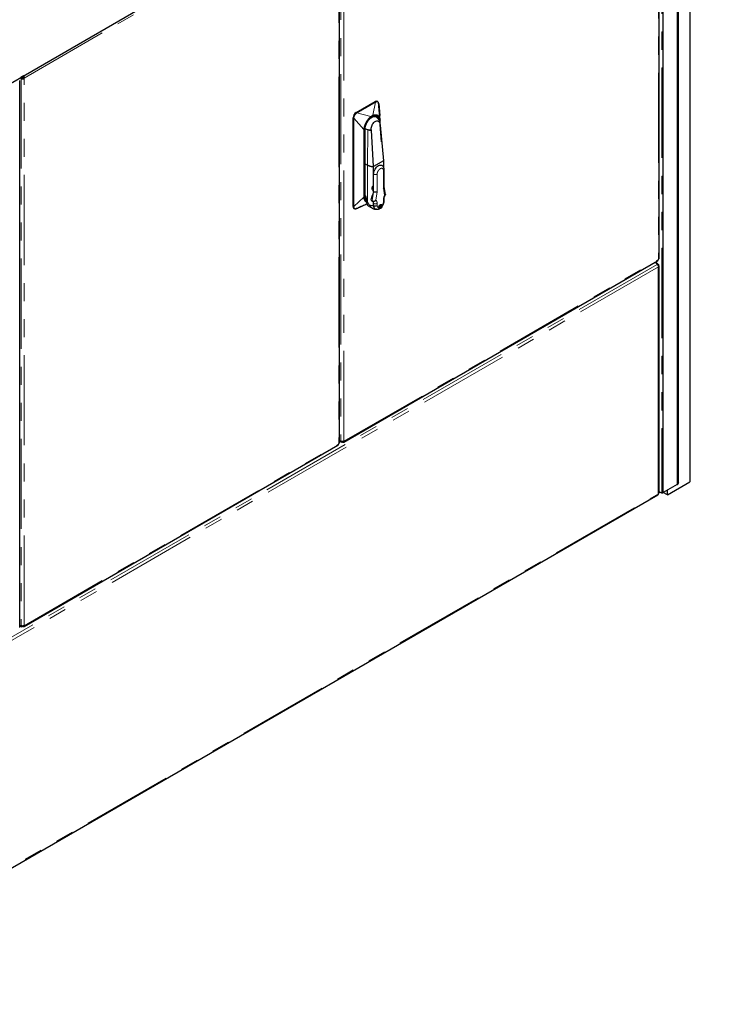
# Model space of a CAD drawing. Units: millimetres. Extents: x 25 to 424, y 86 to 354.
# Drawn here: x 262 to 311, y 246 to 316 of the extents above; entities that cross this region are included whole.
import ezdxf

# ---------------------------------------------------------------- set-up
doc = ezdxf.new("R2010")
doc.units = ezdxf.units.MM
doc.linetypes.add('PHANTOM', pattern=[12.7, 6.35, -1.27, 1.27, -1.27, 1.27, -1.27])

msp = doc.modelspace()

# ---------------------------------------------------------------- linework, layer by layer
at = {"color": 7, "linetype": 'Continuous', "lineweight": 25}
for p, q in [((241.988, 300.187), (311.284, 340.191)), ((308.792, 338.752), (308.792, 283.044)), ((307.904, 338.24), (307.904, 282.858)), ((307.938, 338.259), (307.938, 282.865)), ((307.988, 282.974), (307.988, 338.288)), ((306.619, 298.787), (306.619, 337.307)), ((306.905, 282.272), (306.905, 337.663)), ((284.094, 285.788), (284.094, 324.307)), ((261.644, 311.533), (261.643, 311.534)), ((261.715, 311.574), (261.644, 311.533)), ((261.67, 311.467), (261.741, 311.507)), ((261.67, 311.467), (261.745, 311.5)), ((261.745, 311.5), (261.684, 311.454)), ((261.684, 311.454), (261.751, 311.493)), ((261.751, 311.493), (261.701, 311.443)), ((261.701, 311.443), (261.757, 311.488)), ((261.714, 311.575), (261.715, 311.574)), ((261.757, 311.488), (261.719, 311.434)), ((261.757, 311.488), (261.737, 311.429)), ((261.763, 311.484), (261.737, 311.429)), ((261.737, 311.429), (261.77, 311.482)), ((261.77, 311.482), (261.757, 311.425)), ((261.776, 311.424), (261.77, 311.482)), ((261.776, 311.424), (261.783, 311.482)), ((261.776, 311.481), (261.776, 311.424)), ((261.783, 311.482), (261.796, 311.425)), ((261.816, 311.429), (261.783, 311.482)), ((261.788, 311.589), (261.796, 311.622)), ((261.788, 311.589), (261.788, 311.618)), ((261.79, 311.484), (261.816, 311.429)), ((261.834, 311.434), (261.79, 311.484)), ((261.796, 311.488), (261.834, 311.434)), ((261.815, 311.633), (261.797, 311.589)), ((261.797, 311.589), (261.801, 311.625)), ((261.834, 311.434), (261.802, 311.493)), ((261.802, 311.493), (261.852, 311.443)), ((261.84, 311.645), (261.806, 311.587)), ((261.806, 311.587), (261.818, 311.635)), ((261.852, 311.443), (261.807, 311.5)), ((261.807, 311.5), (261.869, 311.454)), ((261.882, 311.467), (261.807, 311.5)), ((261.882, 311.467), (261.812, 311.507)), ((261.813, 311.585), (261.84, 311.645)), ((261.854, 311.632), (261.813, 311.585)), ((261.819, 311.581), (261.854, 311.632)), ((261.823, 311.528), (261.894, 311.487)), ((261.898, 311.504), (261.823, 311.528)), ((261.854, 311.632), (261.824, 311.576)), ((261.824, 311.576), (261.868, 311.616)), ((261.878, 311.6), (261.824, 311.576)), ((261.828, 311.571), (261.878, 311.6)), ((261.828, 311.535), (261.898, 311.504)), ((261.899, 311.525), (261.828, 311.535)), ((261.878, 311.6), (261.831, 311.565)), ((261.831, 311.565), (261.887, 311.583)), ((261.898, 311.545), (261.831, 311.544)), ((261.831, 311.544), (261.899, 311.525)), ((261.887, 311.583), (261.832, 311.558)), ((261.832, 311.558), (261.894, 311.563)), ((261.898, 311.545), (261.832, 311.558)), ((261.832, 311.552), (261.898, 311.545)), ((261.573, 272.787), (261.573, 311.306)), ((285.272, 309.054), (286.616, 309.83)), ((286.783, 309.835), (286.766, 309.845)), ((286.866, 309.66), (286.937, 308.853)), ((285.06, 302.44), (285.06, 308.687)), ((286.694, 308.767), (286.706, 308.761)), ((286.959, 308.613), (286.96, 308.601)), ((286.962, 308.176), (287.2, 305.648)), ((287.074, 306.982), (286.963, 308.219)), ((286.964, 308.542), (286.966, 308.523)), ((286.966, 308.235), (286.966, 308.519)), ((286.966, 308.131), (286.966, 308.183)), ((285.906, 303.165), (285.906, 307.881)), ((285.926, 307.887), (285.907, 307.897)), ((286.096, 307.839), (285.96, 307.875)), ((286.506, 305.247), (286.347, 307.821)), ((285.906, 305.453), (286.069, 305.359)), ((287.2, 305.648), (286.506, 305.247)), ((286.506, 303.928), (286.506, 305.247)), ((287.2, 305.648), (287.2, 305.233)), ((286.508, 303.493), (286.508, 304.717)), ((287.249, 303.815), (287.249, 305.044)), ((286.508, 303.493), (286.497, 303.417)), ((286.506, 303.474), (286.506, 303.504)), ((287.343, 303.285), (287.249, 303.821)), ((285.331, 302.307), (286.02, 302.613)), ((285.954, 302.957), (285.971, 302.947)), ((285.97, 302.946), (285.989, 302.935)), ((285.993, 302.893), (285.993, 302.78)), ((286.13, 302.476), (286.457, 302.288)), ((286.346, 302.903), (286.374, 303.097)), ((286.36, 302.857), (286.433, 302.815)), ((286.432, 302.815), (286.436, 302.813)), ((286.459, 302.808), (286.432, 302.815)), ((286.506, 302.491), (286.506, 302.693)), ((286.508, 302.5), (286.508, 302.653)), ((286.986, 302.541), (287, 302.531)), ((287.035, 302.551), (287.021, 302.561)), ((287.021, 302.561), (287.021, 302.492)), ((287.021, 302.329), (287.021, 302.492)), ((287.089, 302.547), (287.051, 302.575)), ((287.056, 302.512), (287.056, 302.35)), ((287.089, 302.547), (287.091, 302.546)), ((287.119, 302.457), (287.161, 302.522)), ((287.249, 302.827), (287.249, 302.98)), ((285.122, 302.303), (285.139, 302.293)), ((285.316, 302.3), (285.281, 302.29)), ((286.911, 302.333), (286.954, 302.314)), ((287.021, 302.342), (287.035, 302.335)), ((284.403, 285.845), (306.517, 298.611)), ((306.501, 298.388), (306.333, 298.504)), ((306.339, 298.508), (306.573, 298.347)), ((306.49, 298.359), (306.497, 298.348)), ((306.497, 298.348), (306.507, 298.334)), ((306.501, 298.388), (306.498, 298.35)), ((306.507, 298.334), (306.517, 298.319)), ((306.517, 298.319), (306.527, 298.305)), ((306.52, 298.316), (306.573, 298.347)), ((306.527, 298.305), (306.537, 298.288)), ((306.537, 298.288), (306.545, 298.273)), ((306.582, 298.307), (306.54, 298.283)), ((306.542, 298.279), (306.582, 298.302)), ((306.544, 298.276), (306.587, 298.298)), ((306.546, 298.272), (306.587, 298.298)), ((306.548, 298.268), (306.593, 298.288)), ((306.582, 298.302), (306.582, 298.307)), ((306.587, 298.298), (306.582, 298.302)), ((306.593, 298.288), (306.587, 298.298)), ((306.6, 298.278), (306.593, 298.288)), ((306.545, 298.273), (306.554, 298.256)), ((306.55, 298.263), (306.6, 298.278)), ((306.552, 298.26), (306.6, 298.278)), ((306.554, 298.257), (306.6, 298.278)), ((306.554, 298.256), (306.562, 298.239)), ((306.556, 298.252), (306.607, 298.268)), ((306.558, 298.248), (306.615, 298.258)), ((306.56, 298.244), (306.615, 298.258)), ((306.562, 298.24), (306.618, 298.247)), ((306.562, 298.239), (306.569, 298.224)), ((306.563, 298.237), (306.618, 298.247)), ((306.564, 298.235), (306.618, 298.247)), ((306.566, 298.231), (306.62, 298.237)), ((306.568, 298.225), (306.623, 298.228)), ((306.568, 298.227), (306.623, 298.228)), ((306.569, 298.224), (306.575, 298.208)), ((306.57, 298.221), (306.626, 298.219)), ((306.571, 298.218), (306.626, 298.219)), ((306.571, 298.219), (306.626, 298.219)), ((306.573, 298.214), (306.623, 298.211)), ((306.575, 298.21), (306.62, 298.203)), ((306.575, 298.209), (306.62, 298.203)), ((306.575, 298.208), (306.581, 298.193)), ((306.577, 298.205), (306.618, 298.197)), ((306.577, 298.204), (306.618, 298.197)), ((306.577, 298.204), (306.618, 298.197)), ((306.578, 298.2), (306.615, 298.191)), ((306.58, 298.196), (306.607, 298.188)), ((306.581, 298.193), (306.585, 298.181)), ((306.581, 298.193), (306.6, 298.185)), ((306.582, 298.18), (306.585, 298.181)), ((306.582, 282.218), (306.582, 298.18)), ((306.583, 298.189), (306.593, 298.184)), ((306.585, 298.182), (306.587, 298.184)), ((306.587, 298.184), (306.593, 298.184)), ((306.593, 298.184), (306.6, 298.185)), ((306.607, 298.268), (306.6, 298.278)), ((306.6, 298.185), (306.607, 298.188)), ((306.615, 298.258), (306.607, 298.268)), ((306.607, 298.188), (306.615, 298.191)), ((306.618, 298.247), (306.615, 298.258)), ((306.615, 298.191), (306.618, 298.197)), ((306.615, 282.26), (306.615, 298.191)), ((306.62, 298.237), (306.618, 298.247)), ((306.618, 298.197), (306.62, 298.203)), ((306.623, 298.228), (306.62, 298.237)), ((306.62, 298.203), (306.623, 298.211)), ((306.626, 298.219), (306.623, 298.228)), ((306.623, 298.211), (306.626, 298.219)), ((306.626, 282.297), (306.626, 298.219)), ((284.169, 285.875), (284.094, 285.918)), ((284.094, 285.918), (284.242, 285.833)), ((284.169, 285.875), (284.226, 285.908)), ((284.242, 285.906), (284.242, 285.833)), ((284.313, 285.903), (284.313, 285.843)), ((284.317, 285.904), (284.33, 285.84)), ((284.324, 285.904), (284.33, 285.84)), ((284.328, 285.904), (284.348, 285.837)), ((284.335, 285.904), (284.348, 285.837)), ((284.339, 285.905), (284.365, 285.836)), ((284.345, 285.905), (284.365, 285.836)), ((284.349, 285.905), (284.365, 285.836)), ((284.353, 285.905), (284.379, 285.837)), ((284.356, 285.906), (284.392, 285.84)), ((284.361, 285.906), (284.392, 285.84)), ((284.364, 285.906), (284.403, 285.845)), ((284.367, 285.907), (284.403, 285.845)), ((284.371, 285.907), (284.412, 285.851)), ((284.378, 285.908), (284.419, 285.86)), ((284.38, 285.908), (284.419, 285.86)), ((284.381, 285.908), (284.419, 285.86)), ((284.385, 285.909), (284.423, 285.869)), ((284.391, 285.909), (284.424, 285.881)), ((284.424, 285.881), (284.391, 285.909)), ((284.398, 285.91), (284.423, 285.893)), ((284.407, 285.911), (284.419, 285.904)), ((261.878, 272.845), (283.992, 285.612)), ((307.201, 282.125), (308.792, 283.044)), ((306.805, 282.231), (306.626, 282.335)), ((307.904, 282.858), (306.905, 282.281)), ((307.201, 282.125), (307.201, 282.452)), ((307.938, 282.865), (307.926, 282.858)), ((307.987, 282.972), (307.938, 282.865)), ((244.353, 246.23), (306.524, 282.121)), ((306.534, 282.128), (306.524, 282.121)), ((306.543, 282.138), (306.534, 282.128)), ((306.551, 282.149), (306.543, 282.138)), ((306.558, 282.164), (306.551, 282.149)), ((306.565, 282.181), (306.558, 282.164)), ((306.571, 282.198), (306.565, 282.181)), ((306.571, 282.198), (306.582, 282.218)), ((306.592, 282.233), (306.582, 282.218)), ((306.603, 282.247), (306.592, 282.233)), ((306.615, 282.26), (306.603, 282.247)), ((306.618, 282.273), (306.615, 282.26)), ((306.622, 282.285), (306.618, 282.273)), ((306.626, 282.297), (306.622, 282.285)), ((306.9, 282.266), (306.84, 282.231)), ((307.201, 282.125), (306.911, 282.285)), ((261.644, 272.876), (261.573, 272.917)), ((261.573, 272.917), (261.718, 272.833)), ((261.644, 272.876), (261.701, 272.908)), ((261.718, 272.907), (261.718, 272.833)), ((261.788, 272.904), (261.788, 272.844)), ((261.792, 272.904), (261.805, 272.84)), ((261.799, 272.905), (261.805, 272.84)), ((261.803, 272.905), (261.824, 272.837)), ((261.81, 272.905), (261.824, 272.837)), ((261.84, 272.837), (261.814, 272.905)), ((261.82, 272.906), (261.84, 272.837)), ((261.854, 272.838), (261.823, 272.906)), ((261.828, 272.906), (261.854, 272.838)), ((261.832, 272.907), (261.854, 272.838)), ((261.836, 272.907), (261.867, 272.841)), ((261.839, 272.907), (261.878, 272.845)), ((261.842, 272.907), (261.878, 272.845)), ((261.845, 272.908), (261.878, 272.845)), ((261.849, 272.908), (261.887, 272.852)), ((261.853, 272.909), (261.894, 272.86)), ((261.855, 272.909), (261.894, 272.86)), ((261.856, 272.909), (261.894, 272.86)), ((261.86, 272.909), (261.898, 272.87)), ((261.866, 272.91), (261.899, 272.881)), ((261.899, 272.881), (261.866, 272.91)), ((261.874, 272.911), (261.898, 272.894)), ((261.882, 272.912), (261.894, 272.905))]:
    msp.add_line(p, q, dxfattribs=at)
at = {"color": 1, "linetype": 'PHANTOM', "lineweight": 18}
for p, q in [((307.926, 338.252), (307.926, 282.858)), ((307.987, 338.288), (307.987, 282.972)), ((306.575, 337.263), (306.575, 298.708)), ((306.805, 337.605), (306.805, 282.231)), ((306.84, 337.626), (306.84, 282.231)), ((306.9, 337.66), (306.9, 282.266)), ((261.894, 311.487), (284.039, 324.271)), ((284.05, 324.264), (284.05, 285.709)), ((284.195, 324.466), (284.195, 285.911)), ((284.407, 285.911), (284.407, 324.466)), ((261.67, 311.467), (261.67, 272.912)), ((261.882, 272.912), (261.882, 311.467)), ((286.647, 309.788), (286.462, 308.864)), ((286.616, 309.83), (286.639, 309.817)), ((286.626, 309.808), (286.639, 309.817)), ((286.647, 309.788), (286.664, 309.794)), ((286.866, 309.66), (286.865, 309.678)), ((285.083, 308.674), (285.06, 308.687)), ((285.272, 309.054), (285.295, 309.041)), ((285.295, 309.041), (285.31, 309.049)), ((285.331, 309.028), (285.316, 309.016)), ((285.331, 309.028), (286.321, 308.783)), ((286.336, 308.747), (286.472, 308.826)), ((285.084, 308.656), (285.083, 308.674)), ((285.084, 302.443), (285.084, 308.656)), ((285.115, 308.668), (285.112, 308.648)), ((285.813, 307.857), (285.112, 308.648)), ((285.112, 302.435), (285.112, 308.648)), ((286.952, 308.498), (286.952, 308.338)), ((286.964, 308.215), (286.962, 308.19)), ((285.813, 303.091), (285.813, 307.857)), ((285.856, 303.099), (285.856, 307.866)), ((285.891, 303.145), (285.891, 307.86)), ((285.926, 307.887), (285.93, 307.898)), ((285.96, 307.875), (285.926, 307.887)), ((286.069, 305.359), (286.096, 307.839)), ((286.069, 302.735), (286.069, 305.359)), ((286.756, 304.717), (286.756, 303.48)), ((287.198, 303.735), (287.198, 304.973)), ((285.906, 303.208), (285.94, 303.188)), ((286.416, 302.862), (286.497, 303.417)), ((286.451, 303.58), (286.508, 303.548)), ((286.668, 302.879), (286.756, 303.48)), ((287.285, 303.235), (287.198, 303.735)), ((285.083, 302.427), (285.084, 302.443)), ((285.112, 302.435), (285.813, 303.091)), ((285.97, 302.946), (285.938, 302.968)), ((285.993, 302.78), (286.069, 302.735)), ((286.346, 302.903), (286.416, 302.862)), ((286.756, 302.653), (286.756, 302.5)), ((287.198, 302.756), (287.198, 302.908)), ((285.06, 302.44), (285.083, 302.427)), ((285.112, 302.435), (285.115, 302.416)), ((306.49, 298.359), (244.258, 262.433)), ((284.419, 285.904), (306.564, 298.688)), ((306.582, 298.18), (244.357, 262.258)), ((284.374, 285.907), (284.412, 285.851)), ((261.894, 272.905), (284.039, 285.689)), ((244.368, 246.29), (306.571, 282.198))]:
    msp.add_line(p, q, dxfattribs=at)
at = {"color": 1, "linetype": 'PHANTOM', "lineweight": 18, "flags": 128}
for points in [[(286.67, 308.782), (286.71, 308.753), (286.748, 308.709)], [(286.955, 302.314), (286.944, 302.32), (286.928, 302.344), (286.922, 302.378), (286.928, 302.419), (286.944, 302.461), (286.969, 302.5), (287, 302.531)], [(287.035, 302.551), (287.066, 302.556), (287.089, 302.547)]]:
    msp.add_lwpolyline(points, dxfattribs=at)
at = {"color": 7, "linetype": 'Continuous', "lineweight": 25, "flags": 128}
for points in [[(286.508, 304.717), (286.515, 304.799), (286.534, 304.885), (286.566, 304.972), (286.609, 305.057), (286.661, 305.137), (286.721, 305.208), (286.786, 305.268), (286.853, 305.314), (286.92, 305.346), (286.985, 305.36), (287.044, 305.358), (287.096, 305.339)], [(286.878, 302.399), (286.884, 302.445), (286.904, 302.491), (286.933, 302.533), (286.968, 302.565), (287.004, 302.582), (287.036, 302.582), (287.051, 302.575)], [(307.988, 282.974), (307.987, 282.973), (307.987, 282.972)]]:
    msp.add_lwpolyline(points, dxfattribs=at)
at = {"color": 7, "linetype": 'Continuous', "lineweight": 25}
for centre, radius, start, end in [((261.801, 311.556), 0.158, 188.34503, 214.44144), ((261.871, 311.597), 0.158, 188.34503, 214.44144), ((261.776, 311.429), 0.161, 85.67634, 108.89778), ((261.668, 311.604), 0.173, 326.13648, 333.86352), ((261.739, 311.563), 0.173, 326.13648, 333.86352), ((286.704, 309.707), 0.151, 65.69288, 125.61758), ((285.521, 308.666), 0.461, 122.60548, 177.39452), ((286.318, 302.744), 0.327, 173.78555, 234.90227), ((286.387, 302.891), 0.0434, 163.99879, 231.45408), ((286.306, 302.753), 0.117, 54.70928, 57.6725), ((286.249, 302.656), 0.259, 359.31431, 16.79254), ((286.747, 302.474), 0.24, 173.68886, 235.12112), ((287.067, 302.441), 0.128, 110.84605, 129.14858), ((285.207, 302.424), 0.148, 173.70115, 234.98666), ((286.941, 302.39), 0.0644, 171.52, 241.99998), ((306.719, 298.612), 0.173, 146.13648, 153.86352), ((284.211, 285.872), 0.0419, 112.19476, 176.6528), ((284.301, 285.686), 0.158, 85.55893, 111.65208), ((284.397, 285.879), 0.0336, 48.45749, 71.53176), ((284.194, 285.613), 0.173, 146.13648, 153.86352), ((307.915, 282.879), 0.0231, 242.60967, 297.39033), ((306.823, 282.266), 0.0384, 242.60967, 297.39033), ((306.897, 282.273), 0.00754, 294.37466, 354.3052), ((261.686, 272.873), 0.0419, 112.19476, 176.6528), ((261.776, 272.687), 0.158, 85.55893, 111.65208), ((261.872, 272.88), 0.0336, 48.45749, 71.53176)]:
    msp.add_arc(centre, radius, start, end, dxfattribs=at)
at = {"color": 1, "linetype": 'PHANTOM', "lineweight": 18}
for centre, radius, start, end in [((286.59, 309.75), 0.0687, 33.59477, 58.54967), ((285.274, 308.99), 0.0687, 33.49695, 58.41912), ((286.577, 308.546), 0.251, 28.17403, 59.13272), ((285.117, 308.716), 0.0686, 241.50556, 266.29352), ((285.882, 307.882), 0.0239, 292.66891, 356.64663), ((286.296, 308.881), 1.048, 249.56824, 272.69394), ((286.632, 304.956), 0.269, 242.60967, 297.39033), ((287.161, 305.053), 0.0881, 294.39354, 354.08888), ((285.881, 303.167), 0.0251, 294.37466, 354.3052), ((286.383, 303.176), 0.444, 178.44681, 202.59631), ((285.117, 302.504), 0.0686, 241.50556, 266.29352), ((286.529, 303.532), 1.041, 251.51135, 268.71704), ((286.362, 302.694), 0.14, 15.27465, 58.28994), ((286.632, 302.892), 0.269, 242.60967, 297.39033), ((286.632, 302.739), 0.269, 242.60967, 297.39033), ((287.163, 302.987), 0.086, 293.64982, 355.49663), ((287.161, 302.836), 0.0881, 294.38393, 354.19885)]:
    msp.add_arc(centre, radius, start, end, dxfattribs=at)
at = {"color": 7, "linetype": 'Continuous', "lineweight": 25}
for centre, major_axis, ratio, start_param, end_param in [((261.776, 311.522), (0.142, -0.073), 0.683521, 4.265159, 4.38371), ((261.776, 311.528), (-0.0343, 0.0675), 0.538305, 1.599533, 1.718085), ((261.776, 311.522), (-0.04, 0.0502), 0.596881, 1.546987, 1.685377), ((261.776, 311.518), (0.044, -0.0396), 0.597819, 4.677572, 4.813329), ((261.776, 311.512), (0.0477, -0.0265), 0.563986, 4.622993, 4.747918), ((261.776, 311.512), (0.0492, -0.0148), 0.595219, 4.621863, 4.760164), ((261.776, 311.51), (0.0499, -0.0052), 0.573121, 4.642584, 4.772056), ((261.776, 311.51), (0.0499, 0.0052), 0.573121, 4.652722, 4.782194), ((261.776, 311.512), (0.0492, 0.0148), 0.595219, 4.664614, 4.802915), ((261.793, 311.551), (0.0756, 0.0004), 0.505186, 1.51274, 1.631292), ((261.776, 311.514), (0.0472, 0.0273), 0.599709, 4.646781, 4.771706), ((261.776, 311.514), (0.0453, 0.0381), 0.552996, 4.669964, 4.805721), ((261.797, 311.553), (0.063, -0.0125), 0.551546, 1.537589, 1.675979), ((261.776, 311.518), (0.0423, 0.0483), 0.551476, 4.679213, 4.817603), ((261.8, 311.555), (0.0557, -0.0202), 0.553079, 1.528352, 1.664109), ((261.776, 311.528), (0.0343, 0.0675), 0.538305, 4.565101, 4.683652), ((261.802, 311.556), (0.0468, -0.0281), 0.564081, 1.53527, 1.660196), ((261.802, 311.556), (0.0374, -0.0352), 0.595318, 1.523056, 1.661358), ((261.793, 311.551), (0.0381, 0.0652), 0.505139, 4.651938, 4.770489), ((261.803, 311.557), (-0.0295, 0.0406), 0.57322, 4.652787, 4.78226), ((261.803, 311.557), (-0.0204, 0.0458), 0.573209, 4.642678, 4.772151), ((261.797, 311.553), (0.0207, 0.0608), 0.551492, 4.607277, 4.745667), ((261.803, 311.557), (-0.0121, 0.05), 0.57003, 4.61123, 4.749531), ((261.8, 311.555), (0.0103, 0.0583), 0.553026, 4.619171, 4.754928), ((261.8, 311.555), (0, 0.0546), 0.599754, 4.653197, 4.778122), ((261.8, 311.555), (-0.098, 0.116), 0.611027, 4.872099, 4.997024), ((261.803, 311.557), (-0.088, 0.122), 0.58211, 4.785004, 4.923306), ((261.803, 311.557), (-0.079, 0.127), 0.57992, 4.692322, 4.821795), ((261.776, 311.522), (0.142, 0.073), 0.683521, 5.041067, 5.159619), ((261.803, 311.557), (-0.07, 0.132), 0.579917, 4.603146, 4.732618), ((261.802, 311.556), (-0.062, 0.137), 0.591006, 4.50182, 4.640121), ((261.802, 311.556), (-0.051, 0.143), 0.596527, 4.426972, 4.551897), ((261.788, 311.548), (-0.008, 0.158), 0.716415, 4.278392, 4.396943), ((261.797, 311.553), (-0.041, 0.147), 0.639774, 4.348915, 4.484673), ((261.793, 311.551), (-0.031, 0.151), 0.674473, 4.266163, 4.404553), ((261.776, 311.518), (0.146, -0.05), 0.646165, 4.262626, 4.401016), ((261.776, 311.514), (0.148, -0.039), 0.617337, 4.346318, 4.482075), ((261.776, 311.514), (0.149, -0.026), 0.61093, 4.427809, 4.552735), ((261.776, 311.511), (0.15, -0.015), 0.582013, 4.501539, 4.639841), ((261.776, 311.511), (0.15, -0.005), 0.579825, 4.60306, 4.732532), ((261.776, 311.511), (0.15, 0.005), 0.579825, 4.692246, 4.821718), ((261.776, 311.511), (0.15, 0.015), 0.582013, 4.784937, 4.923238), ((261.776, 311.512), (0.149, 0.027), 0.596447, 4.872986, 4.997912), ((261.776, 311.518), (0.148, 0.038), 0.639704, 4.940225, 5.075983), ((261.776, 311.522), (0.146, 0.049), 0.674413, 5.020358, 5.158748), ((286.301, 312.56), (-0.45, 6.05), 0.080373, 3.895904, 3.899131), ((286.301, 312.56), (-0.45, 6.05), 0.080373, 2.461528, 2.464756), ((286.535, 306.047), (0.446, 3.293), 0.153783, 3.623792, 3.808403), ((286.632, 303.551), (0.175, -0.013), 0.522813, 3.964791, 5.535588), ((287.074, 303.806), (0.175, 0.015), 0.626923, 5.443465, 6.228864), ((286.538, 303.006), (-0.468, 0.811), 0.577335, 1.570756, 1.818598), ((306.443, 298.741), (-0.074, 0.13), 0.600025, 3.14449, 3.276227), ((306.444, 298.742), (-0.071, 0.132), 0.642003, 3.292707, 3.426367), ((306.444, 298.742), (-0.067, 0.134), 0.688956, 3.44734, 3.574642), ((306.449, 298.744), (-0.051, 0.142), 0.713438, 3.661098, 3.798953), ((306.449, 298.744), (-0.039, 0.147), 0.749664, 3.874359, 4.008133), ((306.453, 298.747), (-0.012, 0.156), 0.748953, 4.15293, 4.274), ((306.469, 298.77), (0.141, 0.07), 0.71584, 5.156187, 5.277257), ((306.469, 298.775), (0.146, 0.045), 0.724655, 5.398123, 5.531896), ((306.469, 298.78), (0.149, 0.027), 0.713368, 5.625953, 5.763808), ((306.469, 298.783), (0.15, 0.013), 0.682735, 5.833144, 5.960445), ((306.469, 298.787), (0.15, 0.002), 0.643944, 6.008058, 6.141718), ((306.469, 298.787), (0.15, 0), 0.600139, 6.151448, 6.283185), ((284.301, 285.978), (0.149, 0.042), 0.362927, 3.825293, 3.945111), ((284.301, 285.982), (0.149, 0.036), 0.443758, 3.939511, 4.075579), ((284.301, 285.986), (0.149, 0.032), 0.494851, 4.078097, 4.21491), ((284.301, 285.988), (0.149, 0.024), 0.536371, 4.233545, 4.359666), ((284.301, 285.99), (0.15, 0.014), 0.565081, 4.391221, 4.527187), ((284.301, 285.99), (0.15, 0.005), 0.573839, 4.562221, 4.692833), ((284.301, 285.99), (0.15, -0.005), 0.573839, 4.731945, 4.862557), ((284.313, 285.966), (0.132, -0.087), 0.716203, 5.151434, 5.271252), ((284.301, 285.99), (0.15, -0.014), 0.565081, 4.897591, 5.033557), ((284.318, 285.968), (0.112, -0.105), 0.72285, 5.402418, 5.538486), ((284.301, 285.986), (0.15, -0.023), 0.523505, 5.057915, 5.184035), ((284.322, 285.971), (-0.098, 0.115), 0.71448, 2.484138, 2.620951), ((284.301, 285.986), (0.149, -0.032), 0.494851, 5.209868, 5.346681), ((284.327, 285.974), (-0.083, 0.125), 0.689937, 2.708013, 2.834134), ((284.301, 285.982), (0.149, -0.036), 0.443758, 5.349199, 5.485267), ((284.327, 285.974), (-0.079, 0.128), 0.6409, 2.856133, 2.992099), ((284.328, 285.974), (-0.076, 0.13), 0.600222, 3.008247, 3.13886), ((284.301, 285.978), (0.149, -0.042), 0.362927, 5.479667, 5.599485), ((284.328, 285.975), (-0.075, 0.13), 0.554336, 3.141672, 3.272285), ((284.328, 285.974), (-0.077, 0.129), 0.511709, 3.266307, 3.402273), ((284.313, 285.966), (-0.107, 0.111), 0.341799, 3.722785, 3.842602), ((284.325, 285.973), (-0.082, 0.126), 0.467153, 3.381251, 3.507372), ((284.318, 285.968), (-0.096, 0.117), 0.392925, 3.606945, 3.743013), ((284.325, 285.973), (-0.085, 0.124), 0.416497, 3.501216, 3.638029), ((283.918, 285.742), (-0.074, 0.13), 0.600025, 3.14449, 3.276227), ((283.919, 285.742), (-0.071, 0.132), 0.642003, 3.292707, 3.426367), ((283.919, 285.742), (-0.067, 0.134), 0.688956, 3.44734, 3.574642), ((283.921, 285.743), (-0.056, 0.14), 0.728221, 3.636254, 3.77411), ((283.928, 285.747), (-0.034, 0.149), 0.724712, 3.893028, 4.026802), ((283.933, 285.75), (-0.01, 0.157), 0.715881, 4.147675, 4.268745), ((283.944, 285.776), (0.141, 0.068), 0.748913, 5.150946, 5.272016), ((283.944, 285.776), (0.146, 0.045), 0.724655, 5.398123, 5.531896), ((283.944, 285.78), (0.149, 0.027), 0.713368, 5.625953, 5.763808), ((283.944, 285.786), (0.15, 0.009), 0.688875, 5.850239, 5.977541), ((283.944, 285.788), (0.15, 0.002), 0.643944, 6.008058, 6.141718), ((283.944, 285.788), (0.15, 0), 0.600139, 6.151448, 6.283185), ((261.776, 272.973), (0.149, 0.037), 0.341678, 3.842559, 3.962376), ((261.776, 272.983), (0.149, 0.036), 0.443758, 3.939511, 4.075579), ((261.776, 272.983), (0.149, 0.029), 0.476827, 4.090853, 4.227667), ((261.776, 272.987), (0.15, 0.023), 0.523505, 4.240743, 4.366863), ((261.776, 272.99), (0.15, 0.014), 0.565081, 4.391221, 4.527187), ((261.776, 272.99), (0.15, 0.005), 0.573839, 4.562221, 4.692833), ((261.776, 272.99), (0.15, -0.005), 0.573839, 4.731945, 4.862557), ((261.788, 272.966), (0.132, -0.087), 0.716203, 5.151434, 5.271252), ((261.776, 272.989), (0.15, -0.014), 0.556555, 4.894578, 5.030544), ((261.793, 272.969), (0.112, -0.105), 0.72285, 5.402418, 5.538486), ((261.776, 272.989), (0.149, -0.024), 0.536371, 5.065112, 5.191233), ((261.797, 272.971), (-0.098, 0.115), 0.71448, 2.484138, 2.620951), ((261.776, 272.983), (0.149, -0.029), 0.476827, 5.197111, 5.333925), ((261.8, 272.973), (-0.086, 0.123), 0.683772, 2.690869, 2.816989), ((261.776, 272.979), (0.149, -0.032), 0.423376, 5.332993, 5.46906), ((261.803, 272.975), (-0.077, 0.129), 0.642923, 2.865654, 3.00162), ((261.803, 272.975), (-0.076, 0.13), 0.600222, 3.008247, 3.13886), ((261.776, 272.979), (0.149, -0.042), 0.362927, 5.479667, 5.599485), ((261.803, 272.975), (-0.076, 0.13), 0.554525, 3.139269, 3.269881), ((261.803, 272.975), (-0.077, 0.129), 0.511709, 3.266307, 3.402273), ((261.788, 272.966), (-0.107, 0.111), 0.341799, 3.722785, 3.842602), ((261.8, 272.973), (-0.082, 0.126), 0.467153, 3.381251, 3.507372), ((261.793, 272.969), (-0.096, 0.117), 0.392925, 3.606945, 3.743013), ((261.8, 272.973), (-0.085, 0.124), 0.416497, 3.501216, 3.638029)]:
    msp.add_ellipse(centre, major_axis=major_axis, ratio=ratio, start_param=start_param, end_param=end_param, dxfattribs=at)
at = {"color": 1, "linetype": 'PHANTOM', "lineweight": 18}
for points, knots in [([(285.31, 309.049), (285.317, 309.053), (285.381, 309.09), (285.594, 309.213), (285.959, 309.423), (286.313, 309.628), (286.53, 309.753), (286.596, 309.791), (286.618, 309.804), (286.626, 309.808)], [0, 0, 0, 0, 0.0174279, 0.1441009, 0.4865728, 0.8492581, 0.9511219, 0.9821842, 1, 1, 1, 1]), ([(285.331, 309.028), (285.338, 309.032), (285.4, 309.068), (285.614, 309.191), (285.934, 309.376), (286.256, 309.562), (286.463, 309.681), (286.573, 309.745), (286.628, 309.777), (286.647, 309.788)], [0, 0, 0, 0, 0.016182, 0.14125, 0.486573, 0.74721, 0.876169, 0.956284, 1, 1, 1, 1]), ([(286.639, 309.817), (286.654, 309.826), (286.687, 309.845), (286.74, 309.853), (286.769, 309.839), (286.785, 309.831)], [0, 0, 0, 0, 0.294589, 0.62271, 1, 1, 1, 1]), ([(286.639, 309.817), (286.643, 309.814), (286.653, 309.809), (286.661, 309.799), (286.664, 309.794)], [0, 0, 0, 0, 0.505805, 1, 1, 1, 1]), ([(286.664, 309.794), (286.69, 309.803), (286.741, 309.821), (286.803, 309.804), (286.85, 309.757), (286.86, 309.705), (286.865, 309.678)], [0, 0, 0, 0, 0.2516, 0.500202, 0.748291, 1, 1, 1, 1]), ([(285.083, 308.674), (285.083, 308.69), (285.082, 308.727), (285.095, 308.786), (285.116, 308.845), (285.146, 308.901), (285.184, 308.954), (285.234, 309.005), (285.273, 309.028), (285.295, 309.041)], [0, 0, 0, 0, 0.123365, 0.271078, 0.398094, 0.53099, 0.67175, 0.815362, 1, 1, 1, 1]), ([(285.115, 308.668), (285.121, 308.7), (285.131, 308.765), (285.176, 308.865), (285.24, 308.954), (285.291, 308.995), (285.316, 309.016)], [0, 0, 0, 0, 0.251725, 0.499836, 0.748458, 1, 1, 1, 1]), ([(285.295, 309.041), (285.299, 309.038), (285.307, 309.032), (285.313, 309.021), (285.316, 309.016)], [0, 0, 0, 0, 0.5, 1, 1, 1, 1]), ([(285.813, 307.857), (285.816, 307.883), (285.822, 307.939), (285.842, 308.034), (285.874, 308.145), (285.919, 308.259), (285.97, 308.361), (286.012, 308.432), (286.044, 308.481), (286.068, 308.516), (286.093, 308.55), (286.15, 308.622), (286.218, 308.695), (286.287, 308.756), (286.313, 308.776), (286.321, 308.783)], [0, 0, 0, 0, 0.080126, 0.178101, 0.283257, 0.400347, 0.504944, 0.5802, 0.618079, 0.655884, 0.693407, 0.730413, 0.901287, 0.966019, 1, 1, 1, 1]), ([(285.856, 307.866), (285.857, 307.89), (285.858, 307.944), (285.872, 308.026), (285.893, 308.11), (285.92, 308.19), (285.955, 308.276), (285.999, 308.362), (286.047, 308.441), (286.092, 308.506), (286.131, 308.556), (286.167, 308.597), (286.197, 308.629), (286.229, 308.66), (286.258, 308.687), (286.286, 308.71), (286.311, 308.73), (286.328, 308.741), (286.336, 308.747)], [0, 0, 0, 0, 0.079991, 0.176054, 0.254369, 0.333305, 0.413003, 0.512922, 0.597335, 0.664196, 0.730809, 0.773846, 0.816639, 0.859355, 0.902161, 0.935862, 0.968445, 1, 1, 1, 1]), ([(285.891, 307.86), (285.893, 307.897), (285.896, 307.974), (285.925, 308.1), (285.972, 308.234), (286.039, 308.367), (286.121, 308.491), (286.213, 308.599), (286.308, 308.686), (286.404, 308.751), (286.499, 308.796), (286.595, 308.82), (286.687, 308.818), (286.769, 308.788), (286.836, 308.732), (286.883, 308.653), (286.911, 308.56), (286.915, 308.487), (286.916, 308.452)], [0, 0, 0, 0, 0.058258, 0.1200057, 0.1843204, 0.25, 0.3156796, 0.3799943, 0.441742, 0.5, 0.558258, 0.6200057, 0.6843204, 0.75, 0.8156796, 0.8799943, 0.941742, 1, 1, 1, 1]), ([(286.321, 308.783), (286.328, 308.788), (286.34, 308.798), (286.359, 308.811), (286.381, 308.825), (286.406, 308.839), (286.433, 308.853), (286.452, 308.861), (286.462, 308.864)], [0, 0, 0, 0, 0.143786, 0.280279, 0.427329, 0.617634, 0.796824, 1, 1, 1, 1]), ([(286.321, 308.783), (286.323, 308.78), (286.327, 308.774), (286.331, 308.765), (286.335, 308.755), (286.335, 308.75), (286.336, 308.747)], [0, 0, 0, 0, 0.2487665, 0.5021524, 0.7544253, 1, 1, 1, 1]), ([(286.462, 308.864), (286.467, 308.866), (286.478, 308.87), (286.497, 308.877), (286.519, 308.884), (286.542, 308.89), (286.564, 308.895), (286.586, 308.899), (286.607, 308.901), (286.63, 308.903), (286.656, 308.904), (286.684, 308.902), (286.712, 308.898), (286.738, 308.892), (286.764, 308.883), (286.788, 308.873), (286.817, 308.857), (286.847, 308.834), (286.878, 308.803), (286.903, 308.769), (286.934, 308.712), (286.955, 308.66), (286.959, 308.615), (286.959, 308.613)], [0, 0, 0, 0, 0.017775, 0.043305, 0.078462, 0.108611, 0.139551, 0.170696, 0.201553, 0.231681, 0.2743, 0.317964, 0.36235, 0.407125, 0.451978, 0.49665, 0.540909, 0.616137, 0.688659, 0.757722, 0.822711, 0.989476, 1, 1, 1, 1]), ([(286.462, 308.864), (286.464, 308.861), (286.467, 308.855), (286.47, 308.845), (286.472, 308.835), (286.472, 308.829), (286.472, 308.826)], [0, 0, 0, 0, 0.248763, 0.502148, 0.754422, 1, 1, 1, 1]), ([(286.472, 308.826), (286.481, 308.83), (286.499, 308.838), (286.534, 308.851), (286.577, 308.863), (286.62, 308.869), (286.653, 308.871), (286.68, 308.87), (286.708, 308.867), (286.74, 308.86), (286.773, 308.847), (286.807, 308.829), (286.843, 308.802), (286.88, 308.76), (286.918, 308.696), (286.941, 308.623), (286.951, 308.55), (286.951, 308.516), (286.952, 308.498)], [0, 0, 0, 0, 0.033856, 0.069392, 0.137758, 0.206292, 0.244262, 0.282091, 0.319891, 0.374751, 0.429333, 0.483978, 0.558706, 0.643076, 0.737021, 0.882235, 0.941369, 1, 1, 1, 1]), ([(285.115, 308.668), (285.109, 308.668), (285.097, 308.668), (285.088, 308.672), (285.083, 308.674)], [0, 0, 0, 0, 0.5, 1, 1, 1, 1]), ([(286.966, 308.514), (286.965, 308.513), (286.964, 308.509), (286.959, 308.503), (286.954, 308.5), (286.952, 308.498)], [0, 0, 0, 0, 0.2641, 0.63205, 1, 1, 1, 1]), ([(287.198, 304.973), (287.195, 305.003), (287.19, 305.05), (287.163, 305.093), (287.134, 305.118), (287.099, 305.13), (287.047, 305.131), (286.977, 305.106), (286.906, 305.05), (286.855, 304.989), (286.819, 304.936), (286.791, 304.879), (286.763, 304.803), (286.759, 304.751), (286.756, 304.717)], [0, 0, 0, 0, 0.119728, 0.18418, 0.25, 0.31582, 0.380272, 0.5, 0.619728, 0.68418, 0.75, 0.81582, 0.880272, 1, 1, 1, 1]), ([(285.993, 302.854), (285.987, 302.859), (285.958, 302.881), (285.926, 302.944), (285.896, 303.037), (285.893, 303.109), (285.891, 303.145)], [0, 0, 0, 0, 0.087602, 0.405964, 0.711619, 1, 1, 1, 1]), ([(285.999, 302.737), (285.981, 302.748), (285.941, 302.771), (285.894, 302.827), (285.858, 302.892), (285.834, 302.961), (285.82, 303.027), (285.815, 303.071), (285.813, 303.091)], [0, 0, 0, 0, 0.179853, 0.383709, 0.570729, 0.736955, 0.880213, 1, 1, 1, 1]), ([(285.993, 302.775), (285.985, 302.781), (285.963, 302.796), (285.93, 302.833), (285.9, 302.882), (285.878, 302.937), (285.865, 302.991), (285.857, 303.045), (285.856, 303.081), (285.856, 303.099)], [0, 0, 0, 0, 0.093936, 0.262192, 0.450063, 0.600682, 0.750985, 0.875959, 1, 1, 1, 1]), ([(286.756, 302.5), (286.759, 302.47), (286.763, 302.423), (286.791, 302.38), (286.819, 302.355), (286.855, 302.344), (286.881, 302.339), (286.896, 302.344), (286.897, 302.344)], [0, 0, 0, 0, 0.312815, 0.481209, 0.653176, 0.825143, 0.993537, 1, 1, 1, 1]), ([(287.021, 302.329), (287.014, 302.328), (286.998, 302.326), (286.98, 302.335), (286.969, 302.353), (286.965, 302.378), (286.969, 302.408), (286.98, 302.44), (286.998, 302.47), (287.014, 302.485), (287.021, 302.492)], [0, 0, 0, 0, 0.12151, 0.25, 0.37849, 0.5, 0.62151, 0.75, 0.87849, 1, 1, 1, 1]), ([(287.056, 302.512), (287.064, 302.514), (287.079, 302.516), (287.097, 302.507), (287.108, 302.489), (287.112, 302.463), (287.108, 302.434), (287.097, 302.402), (287.079, 302.372), (287.064, 302.357), (287.056, 302.35)], [0, 0, 0, 0, 0.12151, 0.25, 0.37849, 0.5, 0.62151, 0.75, 0.87849, 1, 1, 1, 1]), ([(287.115, 302.51), (287.121, 302.519), (287.139, 302.546), (287.162, 302.595), (287.19, 302.67), (287.195, 302.722), (287.198, 302.756)], [0, 0, 0, 0, 0.12069, 0.352194, 0.578886, 1, 1, 1, 1]), ([(285.083, 302.427), (285.088, 302.424), (285.097, 302.419), (285.109, 302.417), (285.115, 302.416)], [0, 0, 0, 0, 0.5, 1, 1, 1, 1]), ([(285.142, 302.295), (285.138, 302.296), (285.111, 302.304), (285.086, 302.35), (285.084, 302.403), (285.083, 302.427)], [0, 0, 0, 0, 0.0864, 0.586491, 1, 1, 1, 1]), ([(285.281, 302.29), (285.268, 302.286), (285.229, 302.274), (285.176, 302.291), (285.13, 302.336), (285.12, 302.389), (285.115, 302.416)], [0, 0, 0, 0, 0.149967, 0.432369, 0.714142, 1, 1, 1, 1])]:
    msp.add_open_spline(points, degree=3, knots=knots, dxfattribs=at)
at = {"color": 7, "linetype": 'Continuous', "lineweight": 25}
for points, knots in [([(286.865, 309.684), (286.862, 309.703), (286.857, 309.737), (286.839, 309.778), (286.816, 309.812), (286.794, 309.827), (286.782, 309.835)], [0, 0, 0, 0, 0.289973, 0.526488, 0.746507, 1, 1, 1, 1]), ([(286.961, 308.601), (286.951, 308.71), (286.931, 308.917), (286.903, 309.21), (286.88, 309.472), (286.867, 309.635), (286.861, 309.711)], [0, 0, 0, 0, 0.29136, 0.557652, 0.791548, 1, 1, 1, 1]), ([(286.049, 308.361), (286.068, 308.391), (286.093, 308.433), (286.136, 308.491), (286.173, 308.538), (286.22, 308.589), (286.271, 308.637), (286.324, 308.681), (286.379, 308.718), (286.435, 308.748), (286.49, 308.771), (286.543, 308.784), (286.593, 308.79), (286.641, 308.786), (286.676, 308.778), (286.692, 308.767), (286.695, 308.765)], [0, 0, 0, 0, 0.099485, 0.1397, 0.205972, 0.273965, 0.346001, 0.420117, 0.495554, 0.571813, 0.648739, 0.726533, 0.805892, 0.888361, 0.976772, 1, 1, 1, 1]), ([(286.875, 308.546), (286.856, 308.577), (286.829, 308.619), (286.779, 308.675), (286.732, 308.72), (286.682, 308.76), (286.648, 308.779), (286.637, 308.785)], [0, 0, 0, 0, 0.314276, 0.442555, 0.658211, 0.887577, 1, 1, 1, 1]), ([(285.906, 307.881), (285.907, 307.903), (285.908, 307.949), (285.919, 308.023), (285.937, 308.1), (285.959, 308.169), (285.984, 308.231), (286.012, 308.293), (286.036, 308.336), (286.049, 308.361)], [0, 0, 0, 0, 0.150968, 0.313268, 0.469422, 0.620646, 0.730245, 0.843837, 1, 1, 1, 1]), ([(286.345, 307.834), (286.342, 307.876), (286.335, 307.96), (286.369, 308.103), (286.432, 308.238), (286.52, 308.352), (286.622, 308.432), (286.728, 308.471), (286.825, 308.462), (286.903, 308.408), (286.954, 308.314), (286.959, 308.231), (286.962, 308.19)], [0, 0, 0, 0, 0.100581, 0.201162, 0.301742, 0.402323, 0.5, 0.600581, 0.701162, 0.801742, 0.902323, 1, 1, 1, 1]), ([(286.962, 308.215), (286.963, 308.229), (286.964, 308.272), (286.954, 308.338), (286.936, 308.408), (286.912, 308.476), (286.889, 308.52), (286.875, 308.546)], [0, 0, 0, 0, 0.1182668, 0.3788065, 0.5668927, 0.7446575, 1, 1, 1, 1]), ([(286.966, 308.514), (286.966, 308.545), (286.966, 308.578), (286.96, 308.607), (286.96, 308.608)], [0, 0, 0, 0, 0.947168, 1, 1, 1, 1]), ([(286.966, 308.523), (286.966, 308.521), (286.967, 308.518), (286.966, 308.515), (286.966, 308.514)], [0, 0, 0, 0, 0.779885, 1, 1, 1, 1]), ([(286.069, 305.359), (286.084, 305.35), (286.113, 305.334), (286.162, 305.314), (286.213, 305.295), (286.264, 305.28), (286.312, 305.269), (286.358, 305.26), (286.405, 305.254), (286.455, 305.249), (286.488, 305.248), (286.506, 305.247)], [0, 0, 0, 0, 0.124023, 0.248058, 0.372179, 0.496209, 0.598867, 0.688332, 0.795615, 0.893637, 1, 1, 1, 1]), ([(287.248, 305.044), (287.248, 305.059), (287.248, 305.096), (287.237, 305.152), (287.216, 305.211), (287.183, 305.264), (287.143, 305.309), (287.11, 305.329), (287.095, 305.338)], [0, 0, 0, 0, 0.130491, 0.308899, 0.488695, 0.668583, 0.849682, 1, 1, 1, 1]), ([(286.506, 303.504), (286.478, 303.538), (286.428, 303.599), (286.403, 303.679), (286.4, 303.749), (286.415, 303.808), (286.456, 303.874), (286.489, 303.91), (286.506, 303.928)], [0, 0, 0, 0, 0.254119, 0.456746, 0.499857, 0.703169, 0.851408, 1, 1, 1, 1]), ([(285.991, 302.909), (285.985, 302.915), (285.966, 302.933), (285.943, 302.973), (285.922, 303.027), (285.91, 303.089), (285.905, 303.136), (285.906, 303.163), (285.906, 303.165)], [0, 0, 0, 0, 0.128293, 0.349225, 0.563059, 0.773702, 0.982604, 1, 1, 1, 1]), ([(285.94, 303.188), (285.946, 303.163), (285.958, 303.114), (285.975, 303.039), (285.989, 302.964), (285.991, 302.917), (285.993, 302.893)], [0, 0, 0, 0, 0.245209, 0.493498, 0.744974, 1, 1, 1, 1]), ([(287.25, 302.98), (287.249, 302.989), (287.249, 303.011), (287.256, 303.055), (287.267, 303.104), (287.283, 303.151), (287.303, 303.201), (287.322, 303.236), (287.334, 303.258)], [0, 0, 0, 0, 0.116688, 0.29965, 0.494224, 0.638437, 0.770748, 1, 1, 1, 1]), ([(287.342, 303.285), (287.342, 303.278), (287.342, 303.265), (287.328, 303.253), (287.319, 303.248), (287.319, 303.248), (287.318, 303.248), (287.317, 303.247), (287.312, 303.245), (287.302, 303.24), (287.291, 303.237), (287.285, 303.235)], [0, 0, 0, 0, 0.315121, 0.656559, 0.657093, 0.657992, 0.66089, 0.671078, 0.709027, 0.833112, 1, 1, 1, 1]), ([(285.275, 302.284), (285.394, 302.339), (285.623, 302.445), (285.873, 302.556), (286.002, 302.611), (286.019, 302.619)], [0, 0, 0, 0, 0.486238, 0.93317, 1, 1, 1, 1]), ([(286.727, 302.242), (286.724, 302.241), (286.695, 302.232), (286.639, 302.231), (286.56, 302.241), (286.484, 302.27), (286.41, 302.316), (286.338, 302.378), (286.269, 302.455), (286.222, 302.514), (286.199, 302.545)], [0, 0, 0, 0, 0.0141525, 0.1514112, 0.2857318, 0.4237635, 0.5615645, 0.7031213, 0.8488859, 1, 1, 1, 1]), ([(286.374, 302.848), (286.401, 302.83), (286.452, 302.796), (286.483, 302.752), (286.497, 302.731)], [0, 0, 0, 0, 0.540015, 1, 1, 1, 1]), ([(286.459, 302.808), (286.444, 302.825), (286.429, 302.843), (286.417, 302.862), (286.416, 302.862)], [0, 0, 0, 0, 0.991462, 1, 1, 1, 1]), ([(286.459, 302.808), (286.478, 302.807), (286.514, 302.806), (286.571, 302.821), (286.608, 302.838), (286.633, 302.852), (286.649, 302.862), (286.662, 302.873), (286.668, 302.879)], [0, 0, 0, 0, 0.248015, 0.496661, 0.747612, 0.763084, 0.878892, 1, 1, 1, 1]), ([(286.506, 302.491), (286.509, 302.448), (286.517, 302.362), (286.578, 302.28), (286.638, 302.241), (286.68, 302.247), (286.686, 302.247)], [0, 0, 0, 0, 0.316592, 0.633183, 0.949775, 1, 1, 1, 1]), ([(287, 302.531), (287.002, 302.529), (287.007, 302.525), (287.014, 302.516), (287.019, 302.506), (287.021, 302.498), (287.021, 302.493), (287.021, 302.492)], [0, 0, 0, 0, 0.221781, 0.443498, 0.667002, 0.894664, 1, 1, 1, 1]), ([(287.056, 302.512), (287.056, 302.516), (287.055, 302.522), (287.051, 302.533), (287.045, 302.542), (287.04, 302.548), (287.036, 302.551), (287.035, 302.551)], [0, 0, 0, 0, 0.234478, 0.469132, 0.699329, 0.924504, 1, 1, 1, 1]), ([(287.12, 302.479), (287.12, 302.487), (287.119, 302.504), (287.11, 302.527), (287.097, 302.539), (287.091, 302.545)], [0, 0, 0, 0, 0.302248, 0.662177, 1, 1, 1, 1]), ([(287.095, 302.388), (287.102, 302.403), (287.112, 302.423), (287.119, 302.453), (287.122, 302.469), (287.12, 302.478), (287.12, 302.479)], [0, 0, 0, 0, 0.482708, 0.666865, 0.967848, 1, 1, 1, 1]), ([(287.161, 302.522), (287.175, 302.549), (287.195, 302.587), (287.217, 302.644), (287.232, 302.693), (287.244, 302.752), (287.25, 302.797), (287.248, 302.822), (287.248, 302.827)], [0, 0, 0, 0, 0.2761187, 0.3850542, 0.5653552, 0.7504745, 0.9482376, 1, 1, 1, 1]), ([(285.139, 302.293), (285.152, 302.288), (285.176, 302.277), (285.232, 302.271), (285.277, 302.286), (285.309, 302.296)], [0, 0, 0, 0, 0.253894, 0.470978, 1, 1, 1, 1]), ([(286.61, 302.278), (286.614, 302.276), (286.635, 302.26), (286.682, 302.246), (286.748, 302.237), (286.814, 302.243), (286.88, 302.262), (286.932, 302.286), (286.959, 302.305), (286.967, 302.31)], [0, 0, 0, 0, 0.032327, 0.21159, 0.382906, 0.560283, 0.744131, 0.928978, 1, 1, 1, 1]), ([(286.956, 302.315), (286.96, 302.313), (286.974, 302.306), (286.995, 302.307), (287.008, 302.313), (287.012, 302.314)], [0, 0, 0, 0, 0.267314, 0.812321, 1, 1, 1, 1]), ([(287.021, 302.329), (287.021, 302.326), (287.02, 302.321), (287.017, 302.315), (287.013, 302.314), (287.012, 302.314)], [0, 0, 0, 0, 0.387126, 0.774544, 1, 1, 1, 1]), ([(287.035, 302.335), (287.038, 302.334), (287.043, 302.332), (287.049, 302.334), (287.054, 302.338), (287.056, 302.344), (287.056, 302.348), (287.056, 302.35)], [0, 0, 0, 0, 0.221781, 0.443498, 0.667002, 0.894664, 1, 1, 1, 1]), ([(287.051, 302.336), (287.057, 302.341), (287.073, 302.355), (287.086, 302.375), (287.095, 302.388)], [0, 0, 0, 0, 0.339336, 1, 1, 1, 1])]:
    msp.add_open_spline(points, degree=3, knots=knots, dxfattribs=at)
at = {"color": 1, "linetype": 'PHANTOM', "lineweight": 18}
for points in [[(285.856, 307.866), (285.853, 307.864), (285.847, 307.861), (285.836, 307.858), (285.825, 307.857), (285.817, 307.857), (285.813, 307.857)], [(287.198, 302.908), (287.202, 302.961), (287.21, 303.067), (287.26, 303.179), (287.285, 303.235)], [(285.813, 303.091), (285.817, 303.091), (285.825, 303.09), (285.836, 303.092), (285.847, 303.095), (285.853, 303.098), (285.856, 303.099)], [(286.668, 302.879), (286.693, 302.852), (286.744, 302.798), (286.752, 302.701), (286.756, 302.653)]]:
    msp.add_open_spline(points, degree=3, dxfattribs=at)
at = {"color": 7, "linetype": 'Continuous', "lineweight": 25}
for points in [[(286.096, 307.839), (286.137, 307.833), (286.219, 307.82), (286.305, 307.821), (286.347, 307.821)], [(306.49, 298.359), (306.49, 298.364), (306.49, 298.375), (306.498, 298.384), (306.501, 298.388)], [(306.573, 298.347), (306.573, 298.34), (306.574, 298.327), (306.58, 298.314), (306.582, 298.307)]]:
    msp.add_open_spline(points, degree=3, dxfattribs=at)

doc.saveas('drawing.dxf')
